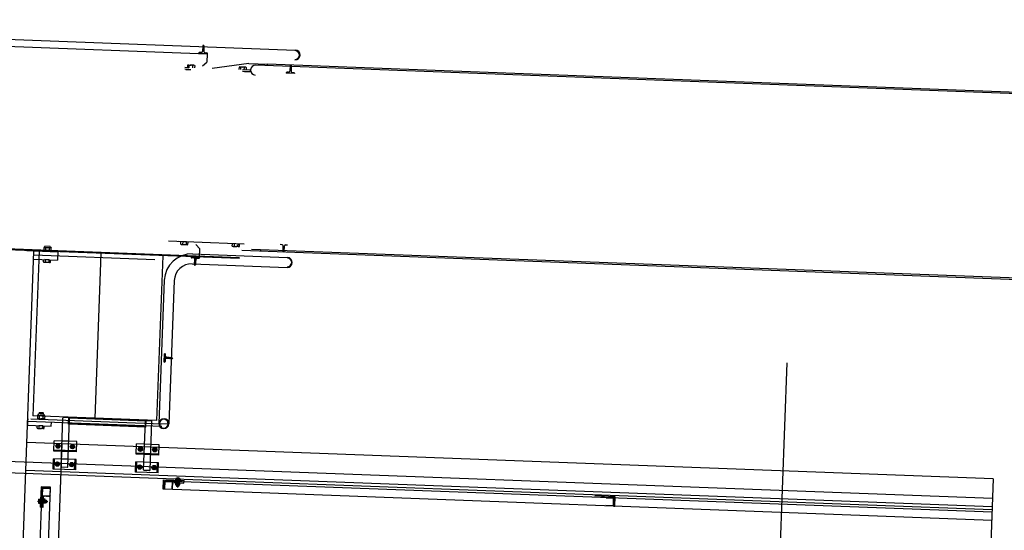
# Model space of a CAD drawing. Units: inches. Extents: x 56071 to 105812, y 43608 to 72924.
# Drawn here: x 58069 to 58547, y 48442 to 48690 of the extents above; entities that cross this region are included whole.
import ezdxf

# ---------------------------------------------------------------- set-up
doc = ezdxf.new("R2010")
doc.units = ezdxf.units.IN
doc.header["$MEASUREMENT"] = 0
doc.layers.add('7AirTeam', color=9, linetype='Continuous')
doc.layers.add('SECCIONES', color=141, linetype='Continuous')

# ---------------------------------------------------------------- blocks, each defined once
blk = doc.blocks.new('AUDIT_I_101221144937-0')
at = {"layer": 'SECCIONES'}
h = blk.add_hatch(dxfattribs=at)
h.set_pattern_fill('ANSI31', color=256, scale=0.03, angle=-0.1747, style=0)
h.set_pattern_definition([(314.825322, (-14.641955, 1.7686017), (-0.0026597222, -0.002643554), [])])
h.paths.add_polyline_path([(2.9796, -1.4919, -0.406912), (2.9771, -1.4943), (2.9745, -1.4943), (2.9747, -1.4543), (2.9772, -1.4543, -0.406912), (2.9797, -1.4567), (2.9799, -1.4662, 0.388956), (2.9846, -1.4711), (2.9846, -1.4776, 0.389004), (2.9799, -1.4824)])
h.paths.add_polyline_path([(2.9848, -1.4776, 0.00921), (2.9846, -1.4776), (2.9846, -1.4711, 0.009252), (2.9848, -1.4711), (3.006, -1.4717), (3.006, -1.4771)])
h.paths.add_polyline_path([(3.0146, -1.4759, -0.406912), (3.0136, -1.4769), (3.0086, -1.477), (3.0086, -1.4717), (3.0137, -1.4719, -0.406792), (3.0146, -1.4729), (3.0146, -1.4729, -0.000102), (3.0146, -1.4729)])
h.paths.add_polyline_path([(3.006, -1.4717), (3.0086, -1.4717), (3.0086, -1.477), (3.006, -1.4771)])
h = blk.add_hatch(dxfattribs=at)
h.set_pattern_fill('ANSI31', color=256, scale=0.03, angle=89.8238, style=0)
h.set_pattern_definition([(134.823798, (6.240632, -19.605669), (-0.0026597925, -0.0026434833), [])])
h.paths.add_polyline_path([(3.0881, -1.9645, 0.406912), (3.0857, -1.967), (3.0857, -1.9695), (3.1257, -1.9696), (3.1257, -1.9671, 0.406912), (3.1233, -1.9646), (3.1138, -1.9643, -0.388956), (3.109, -1.9596), (3.1025, -1.9596, -0.389004), (3.0976, -1.9642)])
h.paths.add_polyline_path([(3.1025, -1.9594, -0.00921), (3.1025, -1.9596), (3.109, -1.9596, -0.009252), (3.109, -1.9594), (3.1085, -1.9382), (3.1031, -1.9382)])
h.paths.add_polyline_path([(3.1043, -1.9296, 0.406912), (3.1033, -1.9305), (3.1031, -1.9356), (3.1084, -1.9356), (3.1083, -1.9306, 0.406792), (3.1073, -1.9296), (3.1073, -1.9296, 0.000102), (3.1073, -1.9296)])
h.paths.add_polyline_path([(3.1085, -1.9382), (3.1084, -1.9356), (3.1031, -1.9356), (3.1031, -1.9382)])
h = blk.add_hatch(dxfattribs=at)
h.set_pattern_fill('ANSI31', color=256, scale=0.03, angle=-0.1747, style=0)
h.set_pattern_definition([(224.822274, (17.639035, 0.6625026), (0.0026434125, -0.00265986284), [])])
h.paths.add_polyline_path([(-0.0023, -2.4895, 0.406912), (0.0002, -2.492), (0.0028, -2.492), (0.0029, -2.452), (0.0003, -2.452, 0.406912), (-0.0022, -2.4544), (-0.0024, -2.4638, -0.388956), (-0.0071, -2.4687), (-0.0071, -2.4752, -0.389004), (-0.0025, -2.4801)])
h.paths.add_polyline_path([(-0.0073, -2.4752, -0.00921), (-0.0071, -2.4752), (-0.0071, -2.4687, -0.009252), (-0.0073, -2.4687), (-0.0285, -2.4692), (-0.0286, -2.4746)])
h.paths.add_polyline_path([(-0.0372, -2.4734, 0.406912), (-0.0362, -2.4744), (-0.0312, -2.4745), (-0.0311, -2.4692), (-0.0362, -2.4693, 0.406792), (-0.0371, -2.4703), (-0.0371, -2.4703, 0.000102), (-0.0371, -2.4703)])
h.paths.add_polyline_path([(-0.0285, -2.4692), (-0.0311, -2.4692), (-0.0312, -2.4745), (-0.0286, -2.4746)])
h = blk.add_hatch(dxfattribs=at)
h.set_pattern_fill('ANSI31', color=256, scale=0.03, angle=89.8238, style=0)
h.set_pattern_definition([(224.823798, (3.352846, 14.6693173), (-0.0026434833, 0.0026597925), [])])
h.paths.add_polyline_path([(0.0919, -2.9522, -0.406912), (0.0895, -2.9497), (0.0895, -2.9471), (0.1295, -2.9472), (0.1295, -2.9498, -0.406912), (0.127, -2.9523), (0.1176, -2.9525, 0.388956), (0.1127, -2.9572), (0.1062, -2.9571, 0.389004), (0.1014, -2.9524)])
h.paths.add_polyline_path([(0.1062, -2.9573, 0.00921), (0.1062, -2.9571), (0.1127, -2.9572, 0.009252), (0.1127, -2.9573), (0.1121, -2.9786), (0.1067, -2.9786)])
h.paths.add_polyline_path([(0.1078, -2.9872, -0.406912), (0.1068, -2.9862), (0.1067, -2.9812), (0.112, -2.9812), (0.1119, -2.9862, -0.406792), (0.1109, -2.9872), (0.1109, -2.9872, -0.000102), (0.1109, -2.9872)])
h.paths.add_polyline_path([(0.1121, -2.9786), (0.112, -2.9812), (0.1067, -2.9812), (0.1067, -2.9786)])
h = blk.add_hatch(dxfattribs=at)
h.set_pattern_fill('ANSI31', color=256, scale=0.03, angle=89.8238, style=0)
h.set_pattern_definition([(224.823798, (4.337335, 14.6662897), (-0.0026434833, 0.0026597925), [])])
h.paths.add_polyline_path([(1.0764, -2.9552, -0.406912), (1.074, -2.9527), (1.074, -2.9501), (1.114, -2.9503), (1.114, -2.9528, -0.406912), (1.1115, -2.9553), (1.1021, -2.9555, 0.388956), (1.0972, -2.9602), (1.0907, -2.9602, 0.389004), (1.0858, -2.9555)])
h.paths.add_polyline_path([(1.0907, -2.9604, 0.00921), (1.0907, -2.9602), (1.0972, -2.9602, 0.009252), (1.0972, -2.9604), (1.0966, -2.9816), (1.0912, -2.9816)])
h.paths.add_polyline_path([(1.0923, -2.9902, -0.406912), (1.0913, -2.9892), (1.0912, -2.9842), (1.0965, -2.9842), (1.0964, -2.9892, -0.406792), (1.0954, -2.9902), (1.0954, -2.9902, -0.000102), (1.0954, -2.9902)])
h.paths.add_polyline_path([(1.0966, -2.9816), (1.0965, -2.9842), (1.0912, -2.9842), (1.0912, -2.9816)])
h = blk.add_hatch(dxfattribs=at)
h.set_pattern_fill('ANSI31', color=256, scale=0.03, angle=89.8238, style=0)
h.set_pattern_definition([(224.823798, (5.3535817, 14.6631644), (-0.0026434833, 0.0026597925), [])])
h.paths.add_polyline_path([(2.0927, -2.9583, -0.406912), (2.0902, -2.9558), (2.0902, -2.9533), (2.1302, -2.9534), (2.1302, -2.956, -0.406912), (2.1278, -2.9584), (2.1183, -2.9586, 0.388956), (2.1135, -2.9633), (2.1069, -2.9633, 0.389004), (2.1021, -2.9586)])
h.paths.add_polyline_path([(2.107, -2.9635, 0.00921), (2.1069, -2.9633), (2.1135, -2.9633, 0.009252), (2.1134, -2.9635), (2.1128, -2.9847), (2.1074, -2.9847)])
h.paths.add_polyline_path([(2.1086, -2.9933, -0.406912), (2.1076, -2.9923), (2.1075, -2.9873), (2.1128, -2.9873), (2.1126, -2.9924, -0.406792), (2.1116, -2.9933), (2.1116, -2.9933, -0.000102), (2.1116, -2.9933)])
h.paths.add_polyline_path([(2.1128, -2.9847), (2.1128, -2.9873), (2.1075, -2.9873), (2.1074, -2.9847)])
blk = doc.blocks.new('ptt_t2_2C')
for p, q in [((-6.0048, 1.5628), (-5.9952, -1.5733)), ((-7.0164, -1.0516), (-7.0227, 1.0084)), ((-2.5032, 1.0223), (-2.4968, -1.0377)), ((-2.3314, 1.0228), (-2.3222, -1.9642)), ((-2.4537, 0.84), (-2.4485, -0.82)), ((-2.4137, 0.8402), (-2.4085, -0.8198)), ((-2.3882, -0.7558), (-2.4382, -0.7559)), ((-2.4333, -0.7519), (-2.4323, -0.7509)), ((-2.4333, -0.7519), (-2.4332, -0.7599)), ((-2.4253, -0.7519), (-2.4333, -0.7519)), ((-2.4332, -0.7599), (-2.4322, -0.7609)), ((-2.4252, -0.7599), (-2.4332, -0.7599)), ((-2.4323, -0.7509), (-2.4322, -0.7609)), ((-2.4253, -0.7509), (-2.4323, -0.7509)), ((-2.4252, -0.7609), (-2.4322, -0.7609)), ((-2.4253, -0.7485), (-2.4252, -0.7632)), ((-2.4253, -0.7509), (-2.4003, -0.7508)), ((-2.4253, -0.7519), (-2.4003, -0.7518)), ((-2.4252, -0.7599), (-2.4002, -0.7598)), ((-2.4252, -0.7609), (-2.4002, -0.7608)), ((-2.4244, -0.7461), (-2.4181, -0.7461)), ((-2.4244, -0.751), (-2.4181, -0.751)), ((-2.4244, -0.7608), (-2.4181, -0.7608)), ((-2.4148, -0.7453), (-2.4173, -0.7454)), ((-2.4173, -0.7454), (-2.4172, -0.7664)), ((-2.4173, -0.7485), (-2.4172, -0.7632)), ((-2.4148, -0.7258), (-2.4028, -0.7258)), ((-2.4147, -0.7798), (-2.4148, -0.7258)), ((-2.4147, -0.7663), (-2.4148, -0.7453)), ((-2.4085, -0.8198), (-2.4088, -0.7258)), ((-2.4025, -0.8258), (-2.4028, -0.7258)), ((-2.4003, -0.7453), (-2.4028, -0.7453)), ((-2.4028, -0.7453), (-2.4027, -0.7663)), ((-2.4002, -0.7663), (-2.4003, -0.7453)), ((-2.4002, -0.7656), (-2.4003, -0.746)), ((-2.3941, -0.746), (-2.4003, -0.746)), ((-2.3941, -0.7509), (-2.4003, -0.7509)), ((-2.3941, -0.7607), (-2.4002, -0.7607)), ((-2.3957, -0.7656), (-2.3958, -0.746)), ((-2.3932, -0.7631), (-2.3933, -0.7484)), ((-2.4487, -0.78), (-2.4087, -0.7798)), ((-2.4487, -0.7822), (-2.4465, -0.7799)), ((-2.4487, -0.7844), (-2.4467, -0.7824)), ((-2.4486, -0.7866), (-2.4467, -0.7846)), ((-2.4486, -0.7889), (-2.4466, -0.7869)), ((-2.4486, -0.7911), (-2.4466, -0.7891)), ((-2.4486, -0.7934), (-2.4466, -0.7914)), ((-2.4486, -0.7956), (-2.4466, -0.7936)), ((-2.4486, -0.7979), (-2.4466, -0.7959)), ((-2.4486, -0.8001), (-2.4466, -0.7981)), ((-2.4486, -0.8024), (-2.4466, -0.8004)), ((-2.4486, -0.8046), (-2.4466, -0.8026)), ((-2.4486, -0.8068), (-2.4466, -0.8048)), ((-2.4486, -0.8091), (-2.4466, -0.8071)), ((-2.4486, -0.8113), (-2.4466, -0.8093)), ((-2.4486, -0.8136), (-2.4466, -0.8116)), ((-2.4467, -0.7819), (-2.4107, -0.7818)), ((-2.4466, -0.8179), (-2.4467, -0.7819)), ((-2.4462, -0.7819), (-2.4442, -0.7799)), ((-2.444, -0.7819), (-2.442, -0.7799)), ((-2.4417, -0.7819), (-2.4397, -0.7799)), ((-2.4395, -0.7819), (-2.4375, -0.7799)), ((-2.4372, -0.7819), (-2.4352, -0.7799)), ((-2.435, -0.7819), (-2.433, -0.7799)), ((-2.4327, -0.7819), (-2.4308, -0.7799)), ((-2.4305, -0.7819), (-2.4285, -0.7799)), ((-2.4283, -0.7819), (-2.4263, -0.7799)), ((-2.426, -0.7819), (-2.424, -0.7799)), ((-2.4244, -0.7657), (-2.4181, -0.7657)), ((-2.4238, -0.7819), (-2.4218, -0.7799)), ((-2.4215, -0.7819), (-2.4195, -0.7799)), ((-2.4193, -0.7819), (-2.4173, -0.7799)), ((-2.4172, -0.7664), (-2.4147, -0.7663)), ((-2.417, -0.7819), (-2.415, -0.7799)), ((-2.4148, -0.7818), (-2.4128, -0.7798)), ((-2.4125, -0.7818), (-2.4105, -0.7798)), ((-2.4107, -0.7822), (-2.4087, -0.7802)), ((-2.4106, -0.8178), (-2.4107, -0.7818)), ((-2.4107, -0.7844), (-2.4087, -0.7824)), ((-2.4106, -0.7867), (-2.4087, -0.7847)), ((-2.4106, -0.7889), (-2.4086, -0.7869)), ((-2.4106, -0.7912), (-2.4086, -0.7892)), ((-2.4106, -0.7934), (-2.4086, -0.7914)), ((-2.4106, -0.7957), (-2.4086, -0.7937)), ((-2.4106, -0.7979), (-2.4086, -0.7959)), ((-2.4106, -0.8002), (-2.4086, -0.7982)), ((-2.4106, -0.8024), (-2.4086, -0.8004)), ((-2.4106, -0.8047), (-2.4086, -0.8026)), ((-2.4106, -0.8069), (-2.4086, -0.8049)), ((-2.4106, -0.8091), (-2.4086, -0.8071)), ((-2.4106, -0.8114), (-2.4086, -0.8094)), ((-2.4106, -0.8136), (-2.4086, -0.8116)), ((-2.4027, -0.7663), (-2.4002, -0.7663)), ((-2.3941, -0.7656), (-2.4002, -0.7656)), ((-7.017, -0.85), (-3.0007, -0.8377)), ((-5.1883, -0.8444), (-5.1881, -0.8904)), ((-5.1823, -0.8444), (-5.1883, -0.8444)), ((-5.1823, -0.8444), (-5.1822, -0.8844)), ((-5.1803, -0.8464), (-5.1443, -0.8462)), ((-5.1803, -0.8464), (-5.1802, -0.8824)), ((-3.0686, -0.8534), (-3.0696, -0.8544)), ((-3.0696, -0.8544), (-3.0596, -0.8543)), ((-3.0696, -0.8614), (-3.0696, -0.8544)), ((-3.0686, -0.8534), (-3.0606, -0.8533)), ((-3.0686, -0.8614), (-3.0686, -0.8534)), ((-3.0645, -0.8983), (-3.0646, -0.8483)), ((-3.0606, -0.8533), (-3.0596, -0.8543)), ((-3.0606, -0.8613), (-3.0606, -0.8533)), ((-3.0596, -0.8613), (-3.0596, -0.8543)), ((-3.0407, -0.8378), (-3.0405, -0.8778)), ((-3.0026, -0.8397), (-3.0386, -0.8398)), ((-3.0386, -0.8398), (-3.0385, -0.8758)), ((-3.0026, -0.8397), (-3.0025, -0.8757)), ((-3.0007, -0.8377), (-2.9947, -0.8376)), ((-3.0007, -0.8377), (-3.0005, -0.8777)), ((-2.9947, -0.8376), (-2.9945, -0.8836)), ((-2.4486, -0.8158), (-2.4466, -0.8138)), ((-2.4486, -0.8181), (-2.4466, -0.8161)), ((-2.4485, -0.82), (-2.4085, -0.8198)), ((-2.4485, -0.82), (-2.4485, -0.826)), ((-2.4485, -0.826), (-2.4025, -0.8258)), ((-2.4482, -0.82), (-2.4462, -0.8179)), ((-2.4466, -0.8179), (-2.4106, -0.8178)), ((-2.4459, -0.8199), (-2.4439, -0.8179)), ((-2.4437, -0.8199), (-2.4417, -0.8179)), ((-2.4414, -0.8199), (-2.4395, -0.8179)), ((-2.4392, -0.8199), (-2.4372, -0.8179)), ((-2.437, -0.8199), (-2.435, -0.8179)), ((-2.4347, -0.8199), (-2.4327, -0.8179)), ((-2.4325, -0.8199), (-2.4305, -0.8179)), ((-2.4302, -0.8199), (-2.4282, -0.8179)), ((-2.428, -0.8199), (-2.426, -0.8179)), ((-2.4257, -0.8199), (-2.4237, -0.8179)), ((-2.4235, -0.8199), (-2.4215, -0.8179)), ((-2.4212, -0.8199), (-2.4192, -0.8179)), ((-2.419, -0.8199), (-2.417, -0.8179)), ((-2.4168, -0.8199), (-2.4148, -0.8178)), ((-2.4145, -0.8198), (-2.4125, -0.8178)), ((-2.4123, -0.8198), (-2.4086, -0.8161)), ((-2.4106, -0.8159), (-2.4086, -0.8139)), ((-2.41, -0.8198), (-2.4086, -0.8184)), ((-7.0169, -0.89), (-3.0005, -0.8777)), ((-7.0168, -0.9016), (-0.2973, -0.8809)), ((-7.0168, -0.9166), (-2.3254, -0.9022)), ((-5.1881, -0.8904), (-5.0881, -0.8901)), ((-5.1822, -0.8844), (-5.0882, -0.8841)), ((-5.1802, -0.8824), (-5.1442, -0.8822)), ((-3.0405, -0.8718), (-3.0945, -0.8719)), ((-3.0945, -0.8719), (-3.0945, -0.8839)), ((-3.0005, -0.8777), (-3.0945, -0.8779)), ((-2.9945, -0.8836), (-3.0945, -0.8839)), ((-3.0751, -0.8694), (-3.0541, -0.8693)), ((-3.075, -0.8719), (-3.0751, -0.8694)), ((-3.054, -0.8718), (-3.075, -0.8719)), ((-3.075, -0.8839), (-3.054, -0.8838)), ((-3.075, -0.8864), (-3.075, -0.8839)), ((-3.054, -0.8863), (-3.075, -0.8864)), ((-3.0744, -0.8622), (-3.0744, -0.8685)), ((-3.0547, -0.8863), (-3.0743, -0.8864)), ((-3.0743, -0.8925), (-3.0743, -0.8864)), ((-3.0719, -0.8614), (-3.0572, -0.8613)), ((-3.0719, -0.8694), (-3.0572, -0.8693)), ((-3.0571, -0.8933), (-3.0718, -0.8934)), ((-3.0696, -0.8614), (-3.0695, -0.8864)), ((-3.0695, -0.8622), (-3.0695, -0.8685)), ((-3.0694, -0.8925), (-3.0694, -0.8864)), ((-3.0686, -0.8614), (-3.0685, -0.8864)), ((-3.0606, -0.8613), (-3.0605, -0.8863)), ((-3.0597, -0.8622), (-3.0597, -0.8685)), ((-3.0596, -0.8613), (-3.0595, -0.8863)), ((-3.0596, -0.8925), (-3.0596, -0.8863)), ((-3.0548, -0.8622), (-3.0548, -0.8685)), ((-3.0547, -0.8925), (-3.0547, -0.8863)), ((-3.0541, -0.8693), (-3.054, -0.8718)), ((-3.054, -0.8838), (-3.054, -0.8863)), ((-3.0025, -0.8757), (-3.0385, -0.8758)), ((-7.0167, -0.9566), (-0.3021, -0.9359)), ((-2.9673, -0.9155), (-2.8573, -0.9152)), ((-2.9673, -0.9155), (-2.9671, -0.9655)), ((-2.9623, -0.9155), (-2.9621, -0.9655)), ((-2.9572, -0.9405), (-2.9372, -0.9405)), ((-2.952, -0.9322), (-2.9568, -0.9405)), ((-2.952, -0.9322), (-2.9568, -0.9405)), ((-2.952, -0.9322), (-2.9568, -0.9405)), ((-2.952, -0.9322), (-2.9568, -0.9405)), ((-2.952, -0.9322), (-2.9568, -0.9405)), ((-2.9568, -0.9405), (-2.952, -0.9488)), ((-2.9568, -0.9405), (-2.952, -0.9488)), ((-2.9568, -0.9405), (-2.952, -0.9488)), ((-2.9568, -0.9405), (-2.952, -0.9488)), ((-2.9568, -0.9405), (-2.952, -0.9488)), ((-2.9424, -0.9322), (-2.952, -0.9322)), ((-2.9424, -0.9322), (-2.952, -0.9322)), ((-2.9424, -0.9322), (-2.952, -0.9322)), ((-2.9424, -0.9322), (-2.952, -0.9322)), ((-2.9424, -0.9322), (-2.952, -0.9322)), ((-2.952, -0.9488), (-2.9424, -0.9488)), ((-2.952, -0.9488), (-2.9424, -0.9488)), ((-2.952, -0.9488), (-2.9424, -0.9488)), ((-2.952, -0.9488), (-2.9424, -0.9488)), ((-2.952, -0.9488), (-2.9424, -0.9488)), ((-2.9517, -0.9405), (-2.9497, -0.9405)), ((-2.9515, -0.935), (-2.9429, -0.935)), ((-2.9514, -0.946), (-2.9429, -0.946)), ((-2.9507, -0.934), (-2.9507, -0.9415)), ((-2.9507, -0.9395), (-2.9507, -0.936)), ((-2.9507, -0.9415), (-2.9507, -0.9395)), ((-2.9507, -0.9415), (-2.9507, -0.947)), ((-2.9447, -0.9405), (-2.9427, -0.9405)), ((-2.9437, -0.9395), (-2.9437, -0.934)), ((-2.9437, -0.9415), (-2.9437, -0.9395)), ((-2.9437, -0.9415), (-2.9437, -0.947)), ((-2.9376, -0.9405), (-2.9424, -0.9322)), ((-2.9376, -0.9405), (-2.9424, -0.9322)), ((-2.9376, -0.9405), (-2.9424, -0.9322)), ((-2.9376, -0.9405), (-2.9424, -0.9322)), ((-2.9376, -0.9405), (-2.9424, -0.9322)), ((-2.9424, -0.9488), (-2.9376, -0.9405)), ((-2.9424, -0.9488), (-2.9376, -0.9405)), ((-2.9424, -0.9488), (-2.9376, -0.9405)), ((-2.9424, -0.9488), (-2.9376, -0.9405)), ((-2.9424, -0.9488), (-2.9376, -0.9405)), ((-2.9282, -0.9284), (-2.9275, -1.1644)), ((-2.9252, -0.9254), (-2.8992, -0.9253)), ((-2.8962, -0.9283), (-2.8955, -1.1643)), ((-2.8672, -0.9402), (-2.8872, -0.9403)), ((-2.882, -0.932), (-2.8868, -0.9403)), ((-2.8868, -0.9403), (-2.882, -0.9486)), ((-2.8724, -0.9319), (-2.882, -0.932)), ((-2.882, -0.9486), (-2.8724, -0.9486)), ((-2.8797, -0.9403), (-2.8817, -0.9403)), ((-2.8729, -0.9348), (-2.8815, -0.9348)), ((-2.8729, -0.9458), (-2.8814, -0.9458)), ((-2.8807, -0.9393), (-2.8807, -0.9338)), ((-2.8807, -0.9413), (-2.8807, -0.9393)), ((-2.8807, -0.9413), (-2.8807, -0.9468)), ((-2.8727, -0.9403), (-2.8747, -0.9403)), ((-2.8737, -0.9338), (-2.8737, -0.9413)), ((-2.8737, -0.9393), (-2.8737, -0.9358)), ((-2.8737, -0.9413), (-2.8737, -0.9393)), ((-2.8737, -0.9413), (-2.8737, -0.9468)), ((-2.8676, -0.9402), (-2.8724, -0.9319)), ((-2.8724, -0.9486), (-2.8676, -0.9402)), ((-2.8623, -0.9152), (-2.8621, -0.9652)), ((-2.8573, -0.9152), (-2.8571, -0.9652)), ((-2.5673, -0.9143), (-2.4573, -0.914)), ((-2.5673, -0.9143), (-2.5671, -0.9643)), ((-2.5623, -0.9143), (-2.5621, -0.9643)), ((-2.5372, -0.9392), (-2.5572, -0.9393)), ((-2.552, -0.931), (-2.5568, -0.9393)), ((-2.5568, -0.9393), (-2.552, -0.9476)), ((-2.5424, -0.9309), (-2.552, -0.931)), ((-2.552, -0.9476), (-2.5424, -0.9476)), ((-2.5497, -0.9393), (-2.5517, -0.9393)), ((-2.5429, -0.9337), (-2.5515, -0.9338)), ((-2.5429, -0.9447), (-2.5514, -0.9448)), ((-2.5507, -0.9383), (-2.5507, -0.9328)), ((-2.5507, -0.9403), (-2.5507, -0.9383)), ((-2.5507, -0.9403), (-2.5507, -0.9458)), ((-2.5427, -0.9392), (-2.5447, -0.9393)), ((-2.5437, -0.9327), (-2.5437, -0.9402)), ((-2.5437, -0.9382), (-2.5437, -0.9347)), ((-2.5437, -0.9402), (-2.5437, -0.9382)), ((-2.5437, -0.9402), (-2.5437, -0.9457)), ((-2.5376, -0.9392), (-2.5424, -0.9309)), ((-2.5424, -0.9476), (-2.5376, -0.9392)), ((-2.5282, -0.9272), (-2.5275, -1.1632)), ((-2.5252, -0.9242), (-2.4992, -0.9241)), ((-2.4962, -0.9271), (-2.4955, -1.1631)), ((-2.4672, -0.939), (-2.4872, -0.9391)), ((-2.482, -0.9307), (-2.4868, -0.9391)), ((-2.4868, -0.9391), (-2.482, -0.9474)), ((-2.4724, -0.9307), (-2.482, -0.9307)), ((-2.482, -0.9474), (-2.4724, -0.9473)), ((-2.4797, -0.9391), (-2.4817, -0.9391)), ((-2.4729, -0.9335), (-2.4815, -0.9336)), ((-2.4729, -0.9445), (-2.4814, -0.9446)), ((-2.4807, -0.9381), (-2.4807, -0.9326)), ((-2.4807, -0.9401), (-2.4807, -0.9381)), ((-2.4807, -0.9401), (-2.4807, -0.9456)), ((-2.4727, -0.939), (-2.4747, -0.939)), ((-2.4737, -0.9325), (-2.4737, -0.94)), ((-2.4737, -0.938), (-2.4737, -0.9345)), ((-2.4737, -0.94), (-2.4737, -0.938)), ((-2.4737, -0.94), (-2.4737, -0.9455)), ((-2.4676, -0.939), (-2.4724, -0.9307)), ((-2.4724, -0.9473), (-2.4676, -0.939)), ((-2.4623, -0.914), (-2.4621, -0.964)), ((-2.4573, -0.914), (-2.4571, -0.964)), ((-2.9671, -0.9655), (-2.9281, -0.9654)), ((-2.967, -1.0025), (-2.928, -1.0024)), ((-2.967, -1.0025), (-2.9668, -1.0525)), ((-2.9281, -0.9654), (-2.8961, -0.9653)), ((-2.928, -1.0024), (-2.896, -1.0023)), ((-2.8961, -0.9653), (-2.8571, -0.9652)), ((-2.896, -1.0023), (-2.857, -1.0022)), ((-2.857, -1.0022), (-2.8568, -1.0522)), ((-2.5671, -0.9643), (-2.5281, -0.9642)), ((-2.567, -1.0013), (-2.528, -1.0012)), ((-2.567, -1.0013), (-2.5668, -1.0513)), ((-2.5281, -0.9642), (-2.4961, -0.9641)), ((-2.528, -1.0012), (-2.496, -1.0011)), ((-2.4961, -0.9641), (-2.4571, -0.964)), ((-2.496, -1.0011), (-2.457, -1.001)), ((-2.457, -1.001), (-2.4568, -1.051)), ((-7.0164, -1.0516), (-2.325, -1.0372)), ((-2.967, -1.0075), (-2.857, -1.0072)), ((-2.9569, -1.0275), (-2.9369, -1.0275)), ((-2.9517, -1.0192), (-2.9565, -1.0275)), ((-2.9565, -1.0275), (-2.9517, -1.0358)), ((-2.9421, -1.0192), (-2.9517, -1.0192)), ((-2.9517, -1.0358), (-2.9421, -1.0358)), ((-2.9514, -1.0275), (-2.9494, -1.0275)), ((-2.9512, -1.022), (-2.9427, -1.022)), ((-2.9512, -1.033), (-2.9426, -1.033)), ((-2.9504, -1.021), (-2.9504, -1.0285)), ((-2.9504, -1.0265), (-2.9504, -1.023)), ((-2.9504, -1.0285), (-2.9504, -1.0265)), ((-2.9504, -1.0285), (-2.9504, -1.034)), ((-2.9444, -1.0275), (-2.9424, -1.0275)), ((-2.9434, -1.0265), (-2.9434, -1.021)), ((-2.9434, -1.0285), (-2.9434, -1.0265)), ((-2.9434, -1.0285), (-2.9434, -1.034)), ((-2.9373, -1.0275), (-2.9421, -1.0192)), ((-2.9421, -1.0358), (-2.9373, -1.0275)), ((-2.8669, -1.0272), (-2.8869, -1.0273)), ((-2.8817, -1.019), (-2.8865, -1.0273)), ((-2.8865, -1.0273), (-2.8817, -1.0356)), ((-2.8734, -1.0218), (-2.882, -1.0218)), ((-2.8734, -1.0328), (-2.882, -1.0328)), ((-2.8721, -1.0189), (-2.8817, -1.019)), ((-2.8817, -1.0356), (-2.8721, -1.0356)), ((-2.8794, -1.0273), (-2.8814, -1.0273)), ((-2.8804, -1.0263), (-2.8804, -1.0208)), ((-2.8804, -1.0283), (-2.8804, -1.0263)), ((-2.8804, -1.0283), (-2.8804, -1.0338)), ((-2.8724, -1.0273), (-2.8744, -1.0273)), ((-2.8734, -1.0208), (-2.8734, -1.0283)), ((-2.8734, -1.0263), (-2.8734, -1.0228)), ((-2.8734, -1.0283), (-2.8734, -1.0263)), ((-2.8734, -1.0283), (-2.8734, -1.0338)), ((-2.8673, -1.0272), (-2.8721, -1.0189)), ((-2.8721, -1.0356), (-2.8673, -1.0272)), ((-2.567, -1.0063), (-2.457, -1.006)), ((-2.5369, -1.0262), (-2.5569, -1.0263)), ((-2.5517, -1.018), (-2.5565, -1.0263)), ((-2.5565, -1.0263), (-2.5517, -1.0346)), ((-2.5421, -1.0179), (-2.5517, -1.018)), ((-2.5517, -1.0346), (-2.5421, -1.0346)), ((-2.5494, -1.0263), (-2.5514, -1.0263)), ((-2.5427, -1.0207), (-2.5512, -1.0208)), ((-2.5426, -1.0317), (-2.5512, -1.0318)), ((-2.5504, -1.0253), (-2.5504, -1.0198)), ((-2.5504, -1.0273), (-2.5504, -1.0253)), ((-2.5504, -1.0273), (-2.5504, -1.0328)), ((-2.5424, -1.0262), (-2.5444, -1.0262)), ((-2.5434, -1.0197), (-2.5434, -1.0272)), ((-2.5434, -1.0252), (-2.5434, -1.0217)), ((-2.5434, -1.0272), (-2.5434, -1.0252)), ((-2.5434, -1.0272), (-2.5434, -1.0327)), ((-2.5373, -1.0262), (-2.5421, -1.0179)), ((-2.5421, -1.0346), (-2.5373, -1.0262)), ((-2.4669, -1.026), (-2.4869, -1.0261)), ((-2.4817, -1.0177), (-2.4865, -1.0261)), ((-2.4865, -1.0261), (-2.4817, -1.0344)), ((-2.4721, -1.0177), (-2.4817, -1.0177)), ((-2.4817, -1.0344), (-2.4721, -1.0343)), ((-2.4794, -1.026), (-2.4814, -1.0261)), ((-2.4727, -1.0205), (-2.4812, -1.0206)), ((-2.4726, -1.0315), (-2.4812, -1.0316)), ((-2.4804, -1.0251), (-2.4804, -1.0196)), ((-2.4804, -1.0271), (-2.4804, -1.0251)), ((-2.4804, -1.0271), (-2.4804, -1.0326)), ((-2.4724, -1.026), (-2.4744, -1.026)), ((-2.4734, -1.0195), (-2.4734, -1.027)), ((-2.4734, -1.025), (-2.4734, -1.0215)), ((-2.4734, -1.027), (-2.4734, -1.025)), ((-2.4734, -1.027), (-2.4734, -1.0325)), ((-2.4673, -1.026), (-2.4721, -1.0177)), ((-2.4721, -1.0343), (-2.4673, -1.026)), ((-2.9668, -1.0525), (-2.9278, -1.0524)), ((-2.9278, -1.0524), (-2.8958, -1.0523)), ((-2.8958, -1.0523), (-2.8568, -1.0522)), ((-2.5668, -1.0513), (-2.5278, -1.0512)), ((-2.5278, -1.0512), (-2.4958, -1.0511)), ((-2.4958, -1.0511), (-2.4568, -1.051)), ((-2.3247, -1.1407), (-2.9756, -1.1427)), ((-2.8996, -1.1353), (-2.8995, -1.1673)), ((-2.8996, -1.1353), (-2.8956, -1.1353)), ((-2.8956, -1.1383), (-2.8996, -1.1383)), ((-2.8956, -1.1353), (-2.5276, -1.1342)), ((-2.8956, -1.1383), (-2.5276, -1.1372)), ((-2.5276, -1.1342), (-2.5236, -1.1342)), ((-2.5276, -1.1372), (-2.5236, -1.1372)), ((-2.5236, -1.1342), (-2.5235, -1.1662)), ((-2.3248, -1.1207), (-2.4406, -1.121)), ((-2.4406, -1.121), (-2.4405, -1.141)), ((-2.4066, -1.1094), (-2.4066, -1.1209)), ((-2.4023, -1.1079), (-2.3893, -1.1079)), ((-2.3992, -1.1209), (-2.3792, -1.1208)), ((-2.3979, -1.1209), (-2.3979, -1.1093)), ((-2.3763, -1.1078), (-2.3893, -1.1079)), ((-2.3806, -1.1208), (-2.3806, -1.1093)), ((-2.372, -1.1093), (-2.3719, -1.1208)), ((-2.3247, -1.1407), (-2.3248, -1.1207)), ((-2.3248, -1.1207), (-2.3247, -1.1407)), ((-2.3247, -1.1527), (-2.3247, -1.1407)), ((-2.9616, -1.1554), (-3.0096, -1.1555)), ((-3.0075, -1.8513), (-3.0096, -1.1555)), ((-2.3401, -1.1527), (-2.9756, -1.1547)), ((-2.9595, -1.8512), (-2.9616, -1.1554)), ((-2.9493, -1.1701), (-2.3493, -1.1683)), ((-2.9468, -1.9684), (-2.9493, -1.1701)), ((-2.8985, -1.1673), (-2.9245, -1.1674)), ((-2.8955, -1.1643), (-2.8995, -1.1643)), ((-2.8995, -1.1673), (-2.5235, -1.1662)), ((-2.8955, -1.1643), (-2.5275, -1.1632)), ((-2.6468, -1.9675), (-2.6493, -1.1692)), ((-2.5275, -1.1632), (-2.5235, -1.1632)), ((-2.5245, -1.1662), (-2.4985, -1.1661)), ((-2.4065, -1.1549), (-2.4065, -1.1529)), ((-2.3718, -1.1548), (-2.4065, -1.1549)), ((-2.4064, -1.1695), (-2.4064, -1.1564)), ((-2.4021, -1.1549), (-2.3891, -1.1549)), ((-2.4021, -1.1709), (-2.3891, -1.1709)), ((-2.4021, -1.1709), (-2.3891, -1.1709)), ((-2.4021, -1.1779), (-2.3761, -1.1778)), ((-2.3791, -1.1528), (-2.3991, -1.1529)), ((-2.399, -1.1844), (-2.3991, -1.1779)), ((-2.379, -1.1843), (-2.399, -1.1844)), ((-2.3975, -1.1859), (-2.399, -1.1844)), ((-2.3977, -1.1695), (-2.3978, -1.1563)), ((-2.3975, -1.1859), (-2.3976, -1.1779)), ((-2.3805, -1.1858), (-2.3975, -1.1859)), ((-2.3761, -1.1548), (-2.3891, -1.1549)), ((-2.3761, -1.1708), (-2.3891, -1.1709)), ((-2.3805, -1.1858), (-2.3806, -1.1778)), ((-2.3804, -1.1694), (-2.3805, -1.1563)), ((-2.379, -1.1843), (-2.3805, -1.1858)), ((-2.379, -1.1843), (-2.3791, -1.1778)), ((-2.3718, -1.1548), (-2.3718, -1.1528)), ((-2.3718, -1.1694), (-2.3718, -1.1563)), ((-2.3468, -1.9666), (-2.3493, -1.1683)), ((-3.0146, -1.4729), (-3.0146, -1.4759)), ((-3.0137, -1.4719), (-2.9848, -1.4711)), ((-3.0136, -1.4769), (-2.9848, -1.4776)), ((-2.9799, -1.4662), (-2.9797, -1.4567)), ((-2.9772, -1.4543), (-2.9747, -1.4543)), ((-2.9747, -1.4543), (-2.9745, -1.4943)), ((-2.9799, -1.4824), (-2.9796, -1.4919)), ((-2.9771, -1.4943), (-2.9745, -1.4943)), ((-3.0912, -1.9355), (-3.552, -1.937)), ((-3.1083, -1.9306), (-3.109, -1.9594)), ((-3.1073, -1.9296), (-3.1043, -1.9296)), ((-3.1033, -1.9305), (-3.1025, -1.9594)), ((-2.3222, -1.9472), (-2.9092, -1.949)), ((-2.3223, -1.9272), (-2.4381, -1.9275)), ((-2.438, -1.9675), (-2.4381, -1.9275)), ((-2.4041, -1.9158), (-2.4041, -1.9274)), ((-2.3998, -1.9144), (-2.3868, -1.9143)), ((-2.3968, -1.9274), (-2.3768, -1.9273)), ((-2.3954, -1.9274), (-2.3955, -1.9158)), ((-2.3738, -1.9143), (-2.3868, -1.9143)), ((-2.3781, -1.9273), (-2.3781, -1.9158)), ((-2.3695, -1.9157), (-2.3694, -1.9273)), ((-3.091, -1.9835), (-3.5519, -1.985)), ((-3.3198, -1.9702), (-0.0044, -1.96)), ((-3.3198, -1.9746), (-0.0198, -1.9644)), ((-3.1257, -1.9671), (-3.1257, -1.9696)), ((-3.1257, -1.9696), (-3.0857, -1.9695)), ((-3.1257, -1.9696), (-3.1256, -2.0096)), ((-3.1138, -1.9643), (-3.1233, -1.9646)), ((-3.0976, -1.9642), (-3.0881, -1.9645)), ((-3.0857, -1.967), (-3.0857, -1.9695)), ((-2.288, -1.967), (-2.438, -1.9675)), ((-2.288, -1.967), (-2.438, -1.9675)), ((-2.4039, -1.9694), (-2.404, -1.9674)), ((-2.3693, -1.9693), (-2.4039, -1.9694)), ((-2.4039, -1.984), (-2.4039, -1.9708)), ((-2.3996, -1.9694), (-2.3866, -1.9693)), ((-2.3996, -1.9854), (-2.3866, -1.9853)), ((-2.3996, -1.9854), (-2.3866, -1.9853)), ((-2.3995, -1.9924), (-2.3736, -1.9923)), ((-2.3952, -1.9839), (-2.3953, -1.9708)), ((-2.3736, -1.9693), (-2.3866, -1.9693)), ((-2.3736, -1.9853), (-2.3866, -1.9853)), ((-2.3779, -1.9839), (-2.378, -1.9708)), ((-2.3693, -1.9693), (-2.3693, -1.9673)), ((-2.3693, -1.9839), (-2.3693, -1.9707)), ((-10.0043, -2.0302), (-3.3295, -2.0097)), ((-8.4295, -2.0322), (-3.3755, -2.0167)), ((-3.54, -2.0459), (-3.5494, -2.0461)), ((-3.5345, -2.0121), (-3.5351, -2.041)), ((-3.5335, -2.0111), (-3.5304, -2.0111)), ((-3.5294, -2.0121), (-3.5286, -2.0409)), ((-3.5237, -2.0458), (-3.5143, -2.046)), ((-3.4197, -2.0168), (-3.4197, -2.01)), ((-3.3389, -2.0413), (-3.2996, -2.0412)), ((-3.3169, -2.0296), (-3.3169, -2.0412)), ((-3.3126, -2.0282), (-3.2996, -2.0282)), ((-3.3082, -2.0412), (-3.3083, -2.0296)), ((-3.2866, -2.0281), (-3.2996, -2.0282)), ((-3.2996, -2.0412), (-2.9729, -2.0402)), ((-3.2909, -2.0411), (-3.291, -2.0296)), ((-3.2823, -2.0295), (-3.2823, -2.0411)), ((-3.1055, -2.0296), (-3.1256, -2.0096)), ((-3.0669, -2.0289), (-3.0669, -2.0404)), ((-3.0626, -2.0274), (-3.0496, -2.0274)), ((-3.0596, -2.0404), (-3.0396, -2.0404)), ((-3.0582, -2.0404), (-3.0583, -2.0288)), ((-3.0366, -2.0273), (-3.0496, -2.0274)), ((-3.0409, -2.0404), (-3.041, -2.0288)), ((-3.0396, -2.0404), (-3.0196, -2.0403)), ((-3.0323, -2.0288), (-3.0323, -2.0403)), ((-8.4267, -2.9266), (-3.36, -2.911)), ((-3.5493, -2.8776), (-3.5093, -2.8774)), ((-3.5493, -2.8801), (-3.5493, -2.8776)), ((-3.5374, -2.8828), (-3.5468, -2.8826)), ((-3.5317, -2.9165), (-3.5325, -2.8877)), ((-3.5266, -2.9165), (-3.526, -2.8876)), ((-3.5211, -2.8828), (-3.5117, -2.8825)), ((-3.5093, -2.88), (-3.5093, -2.8774)), ((-3.4169, -2.9111), (-3.4169, -2.9179)), ((-3.3363, -2.8781), (-3.297, -2.878)), ((-3.3363, -2.8781), (-3.3363, -2.8861)), ((-3.3363, -2.8861), (-3.297, -2.886)), ((-3.307, -2.878), (-3.3322, -2.8781)), ((-3.3271, -2.9177), (-3.1498, -2.8855)), ((-3.3143, -2.8976), (-3.3143, -2.886)), ((-3.3099, -2.899), (-3.2969, -2.899)), ((-3.3056, -2.886), (-3.3056, -2.8976)), ((-3.2839, -2.8989), (-3.2969, -2.899)), ((-3.2883, -2.886), (-3.2883, -2.8975)), ((-3.2796, -2.8975), (-3.2797, -2.8859)), ((-3.1028, -2.8964), (-3.1228, -2.9164)), ((-3.0643, -2.8968), (-3.0643, -2.8853)), ((-3.0599, -2.8983), (-3.0469, -2.8982)), ((-3.0556, -2.8852), (-3.0556, -2.8968)), ((-3.022, -2.8761), (-3.047, -2.8762)), ((-3.0339, -2.8982), (-3.0469, -2.8982)), ((-3.0383, -2.8852), (-3.0383, -2.8967)), ((-3.037, -2.8772), (-3.017, -2.8771)), ((-3.037, -2.8852), (-3.017, -2.8851)), ((-3.0296, -2.8967), (-3.0297, -2.8852)), ((-10.0015, -2.9382), (-3.4169, -2.9179)), ((-3.5307, -2.9175), (-3.5276, -2.9175)), ((-3.3271, -2.9177), (-3.4169, -2.9179)), ((-3.1227, -2.9564), (-3.1228, -2.9164)), ((-0.0014, -2.9468), (-3.1227, -2.9564)), ((-3.1227, -2.9564), (-3.0827, -2.9563)), ((-3.1227, -2.959), (-3.1227, -2.9564)), ((-3.0827, -2.9589), (-3.0827, -2.9563)), ((-0.0987, -2.9811), (-3.5488, -2.9917)), ((-3.1108, -2.9617), (-3.1202, -2.9615)), ((-3.105, -2.9954), (-3.1059, -2.9666)), ((-3.104, -2.9964), (-3.101, -2.9964)), ((-3.1, -2.9954), (-3.0994, -2.9665)), ((-3.0945, -2.9616), (-3.0851, -2.9614))]:
    blk.add_line(p, q)
for centre, radius in [((-2.9472, -0.9405), 0.0105), ((-2.9472, -0.9405), 0.0105), ((-2.9472, -0.9405), 0.0105), ((-2.9472, -0.9405), 0.0105), ((-2.9472, -0.9405), 0.0105), ((-2.9472, -0.9405), 0.00832), ((-2.9472, -0.9405), 0.00832), ((-2.9472, -0.9405), 0.00832), ((-2.9472, -0.9405), 0.00832), ((-2.9472, -0.9405), 0.00832), ((-2.9472, -0.9405), 0.004), ((-2.9472, -0.9405), 0.004), ((-2.9472, -0.9405), 0.004), ((-2.9472, -0.9405), 0.004), ((-2.9472, -0.9405), 0.004), ((-2.8772, -0.9403), 0.0105), ((-2.8772, -0.9403), 0.00832), ((-2.8772, -0.9403), 0.004), ((-2.5472, -0.9393), 0.0105), ((-2.5472, -0.9393), 0.00832), ((-2.5472, -0.9393), 0.004), ((-2.4772, -0.939), 0.0105), ((-2.4772, -0.939), 0.00832), ((-2.4772, -0.939), 0.004), ((-2.9469, -1.0275), 0.0105), ((-2.9469, -1.0275), 0.00832), ((-2.9469, -1.0275), 0.004), ((-2.8769, -1.0273), 0.0105), ((-2.8769, -1.0273), 0.00832), ((-2.8769, -1.0273), 0.004), ((-2.5469, -1.0263), 0.0105), ((-2.5469, -1.0263), 0.00832), ((-2.5469, -1.0263), 0.004), ((-2.4769, -1.026), 0.0105), ((-2.4769, -1.026), 0.00832), ((-2.4769, -1.026), 0.004)]:
    blk.add_circle(centre, radius)
for centre, radius, start, end in [((-2.4213, -0.7485), 0.00392, 141.494, 218.8584), ((-2.4105, -0.7558), 0.0147, 160.705, 199.6474), ((-2.4213, -0.7632), 0.00392, 141.494, 218.8584), ((-2.4212, -0.7485), 0.00392, 321.494, 38.8584), ((-2.4319, -0.7559), 0.0147, 340.705, 19.6474), ((-2.4211, -0.7632), 0.00392, 321.494, 38.8584), ((-2.3972, -0.7484), 0.00392, 321.494, 38.8584), ((-2.4079, -0.7558), 0.0147, 340.705, 19.6474), ((-2.3971, -0.7631), 0.00392, 321.494, 38.8584), ((-3.0719, -0.8653), 0.00392, 51.494, 128.8584), ((-3.0719, -0.8655), 0.00392, 231.494, 308.8584), ((-3.0718, -0.8895), 0.00392, 231.494, 308.8584), ((-3.0645, -0.876), 0.0147, 70.705, 109.6474), ((-3.0646, -0.8546), 0.0147, 250.705, 289.6474), ((-3.0645, -0.8786), 0.0147, 250.705, 289.6474), ((-3.0572, -0.8652), 0.00392, 51.494, 128.8584), ((-3.0572, -0.8654), 0.00392, 231.494, 308.8584), ((-3.0571, -0.8894), 0.00392, 231.494, 308.8584), ((-2.9515, -0.9405), 0.0055, 90.1762, 270.1762), ((-2.9472, -0.9405), 0.005, 75.1762, 15.1762), ((-2.9472, -0.9405), 0.005, 75.1762, 15.1762), ((-2.9472, -0.9405), 0.005, 75.1762, 15.1762), ((-2.9472, -0.9405), 0.005, 75.1762, 15.1762), ((-2.9472, -0.9405), 0.005, 75.1762, 15.1762), ((-2.9429, -0.9405), 0.0055, 270.1762, 90.1762), ((-2.9252, -0.9284), 0.003, 90.1762, 180.1762), ((-2.8992, -0.9283), 0.003, 0.1762, 90.1762), ((-2.8815, -0.9403), 0.0055, 90.1762, 270.1762), ((-2.8772, -0.9403), 0.005, 75.1762, 15.1762), ((-2.8729, -0.9403), 0.0055, 270.1762, 90.1762), ((-2.5515, -0.9393), 0.0055, 90.1762, 270.1762), ((-2.5472, -0.9393), 0.005, 75.1762, 15.1762), ((-2.5429, -0.9392), 0.0055, 270.1762, 90.1762), ((-2.5252, -0.9272), 0.003, 90.1762, 180.1762), ((-2.4992, -0.9271), 0.003, 0.1762, 90.1762), ((-2.4815, -0.9391), 0.0055, 90.1762, 270.1762), ((-2.4772, -0.939), 0.005, 75.1762, 15.1762), ((-2.4729, -0.939), 0.0055, 270.1762, 90.1762), ((-2.9512, -1.0275), 0.0055, 90.1762, 270.1762), ((-2.9469, -1.0275), 0.005, 75.1762, 15.1762), ((-2.9426, -1.0275), 0.0055, 270.1762, 90.1762), ((-2.882, -1.0273), 0.0055, 90.1762, 270.1762), ((-2.8769, -1.0273), 0.005, 75.1762, 15.1762), ((-2.8734, -1.0273), 0.0055, 270.1762, 90.1762), ((-2.5512, -1.0263), 0.0055, 90.1762, 270.1762), ((-2.5469, -1.0263), 0.005, 75.1762, 15.1762), ((-2.5426, -1.0262), 0.0055, 270.1762, 90.1762), ((-2.4812, -1.0261), 0.0055, 90.1762, 270.1762), ((-2.4769, -1.026), 0.005, 75.1762, 15.1762), ((-2.4726, -1.026), 0.0055, 270.1762, 90.1762), ((-2.9856, -1.1555), 0.024, 0.1513, 180.1513), ((-2.9856, -1.1555), 0.0214, 0.1513, 180.1513), ((-2.4018, -1.1165), 0.00863, 93.1968, 123.8401), ((-2.4027, -1.1165), 0.00863, 56.5123, 87.1556), ((-2.3891, -1.1353), 0.0275, 90.3936, 108.7832), ((-2.3893, -1.1353), 0.0275, 71.5692, 89.9588), ((-2.3758, -1.1164), 0.00863, 93.1968, 123.8401), ((-2.3767, -1.1164), 0.00863, 56.5123, 87.1556), ((-2.9856, -1.1555), 0.024, 180.1981, 0.1981), ((-2.9856, -1.1555), 0.0214, 180.1981, 0.1981), ((-2.9245, -1.1644), 0.003, 180.1762, 270.1762), ((-2.8985, -1.1643), 0.003, 270.1762, 0.1762), ((-2.5245, -1.1632), 0.003, 180.1762, 270.1762), ((-2.4985, -1.1631), 0.003, 270.1762, 0.1762), ((-2.4016, -1.1635), 0.00863, 93.1968, 123.8401), ((-2.4016, -1.1623), 0.00863, 236.5123, 267.1556), ((-2.4126, -1.178), 0.0105, 0.6046, 54.0921), ((-2.4026, -1.1635), 0.00863, 56.5123, 87.1556), ((-2.4026, -1.1623), 0.00863, 273.1968, 303.8401), ((-2.3889, -1.1823), 0.0275, 90.3936, 108.7832), ((-2.3891, -1.1434), 0.0275, 251.5692, 269.9588), ((-2.3892, -1.1823), 0.0275, 71.5692, 89.9588), ((-2.3893, -1.1434), 0.0275, 270.3936, 288.7832), ((-2.3757, -1.1634), 0.00863, 93.1968, 123.8401), ((-2.3757, -1.1622), 0.00863, 236.5123, 267.1556), ((-2.3766, -1.1634), 0.00863, 56.5123, 87.1556), ((-2.3766, -1.1622), 0.00863, 273.1968, 303.8401), ((-2.3655, -1.1779), 0.0105, 126.2603, 179.7478), ((-3.0136, -1.4729), 0.001, 91.6302, 180.1981), ((-3.0136, -1.4759), 0.001, 180.1981, 268.766), ((-2.9849, -1.4661), 0.005, 271.6302, 358.766), ((-2.9849, -1.4826), 0.005, 1.6302, 88.766), ((-2.9772, -1.4568), 0.0025, 90.1981, 178.766), ((-2.9771, -1.4918), 0.0025, 181.6302, 270.1981), ((-3.0915, -1.8515), 0.084, 270.1777, 0.1719), ((-3.0915, -1.8515), 0.132, 270.1777, 0.1719), ((-3.552, -1.961), 0.024, 90.1996, 270.1996), ((-3.552, -1.961), 0.0214, 90.1996, 270.1996), ((-3.1073, -1.9306), 0.001, 90.1528, 178.7207), ((-3.1043, -1.9306), 0.001, 1.5849, 90.1528), ((-2.3993, -1.923), 0.00863, 93.1968, 123.8401), ((-2.4002, -1.923), 0.00863, 56.5123, 87.1556), ((-2.3866, -1.9418), 0.0275, 90.3936, 108.7832), ((-2.3868, -1.9418), 0.0275, 71.5692, 89.9588), ((-2.3733, -1.9229), 0.00863, 93.1968, 123.8401), ((-2.3742, -1.9229), 0.00863, 56.5123, 87.1556), ((-3.1232, -1.9671), 0.0025, 91.5849, 180.1528), ((-3.114, -1.9593), 0.005, 271.5849, 358.7207), ((-3.0975, -1.9593), 0.005, 181.5849, 268.7207), ((-3.0882, -1.967), 0.0025, 0.1528, 88.7207), ((-2.3991, -1.978), 0.00863, 93.1968, 123.8401), ((-2.3991, -1.9768), 0.00863, 236.5123, 267.1556), ((-2.4101, -1.9925), 0.0105, 0.6046, 54.0921), ((-2.4, -1.978), 0.00863, 56.5123, 87.1556), ((-2.4001, -1.9768), 0.00863, 273.1968, 303.8401), ((-2.3864, -1.9968), 0.0275, 90.3936, 108.7832), ((-2.3866, -1.9579), 0.0275, 251.5692, 269.9588), ((-2.3866, -1.9968), 0.0275, 71.5692, 89.9588), ((-2.3868, -1.9579), 0.0275, 270.3936, 288.7832), ((-2.3732, -1.9779), 0.00863, 93.1968, 123.8401), ((-2.3732, -1.9767), 0.00863, 236.5123, 267.1556), ((-2.3741, -1.9779), 0.00863, 56.5123, 87.1556), ((-2.3741, -1.9767), 0.00863, 273.1968, 303.8401), ((-2.363, -1.9924), 0.0105, 126.2603, 179.7478), ((-3.5401, -2.0409), 0.005, 271.5849, 358.7207), ((-3.5335, -2.0121), 0.001, 90.1528, 178.7207), ((-3.5304, -2.0121), 0.001, 1.5849, 90.1528), ((-3.5236, -2.0408), 0.005, 181.5849, 268.7207), ((-3.3121, -2.0368), 0.00863, 93.1968, 123.8401), ((-3.313, -2.0368), 0.00863, 56.5123, 87.1556), ((-3.2994, -2.0556), 0.0275, 90.3936, 108.7832), ((-3.2996, -2.0556), 0.0275, 71.5692, 89.9588), ((-3.2861, -2.0367), 0.00863, 93.1968, 123.8401), ((-3.2871, -2.0367), 0.00863, 56.5123, 87.1556), ((-3.0621, -2.036), 0.00863, 93.1968, 123.8401), ((-3.063, -2.036), 0.00863, 56.5123, 87.1556), ((-3.0494, -2.0549), 0.0275, 90.3936, 108.7832), ((-3.0496, -2.0549), 0.0275, 71.5692, 89.9588), ((-3.0361, -2.036), 0.00863, 93.1968, 123.8401), ((-3.0371, -2.036), 0.00863, 56.5123, 87.1556), ((-3.3601, -2.887), 0.024, 270.1996, 90.1996), ((-3.5468, -2.8801), 0.0025, 180.1996, 268.7675), ((-3.5375, -2.8878), 0.005, 1.6317, 88.7675), ((-3.521, -2.8878), 0.005, 91.6317, 178.7675), ((-3.5118, -2.88), 0.0025, 271.6317, 0.1996), ((-3.3095, -2.8904), 0.00863, 236.5123, 267.1556), ((-3.3104, -2.8904), 0.00863, 273.1968, 303.8401), ((-3.2969, -2.8715), 0.0275, 251.5692, 269.9588), ((-3.2971, -2.8715), 0.0275, 270.3936, 288.7832), ((-3.2835, -2.8903), 0.00863, 236.5123, 267.1556), ((-3.2844, -2.8903), 0.00863, 273.1968, 303.8401), ((-3.0595, -2.8896), 0.00863, 236.5123, 267.1556), ((-3.0604, -2.8896), 0.00863, 273.1968, 303.8401), ((-3.0469, -2.8707), 0.0275, 251.5692, 269.9588), ((-3.0471, -2.8707), 0.0275, 270.3936, 288.7832), ((-3.0335, -2.8895), 0.00863, 236.5123, 267.1556), ((-3.0344, -2.8896), 0.00863, 273.1968, 303.8401), ((-3.5489, -2.9677), 0.024, 90.1528, 270.1528), ((-3.5489, -2.9677), 0.0214, 90.1528, 270.1528), ((-3.5307, -2.9165), 0.001, 181.6317, 270.1996), ((-3.5276, -2.9165), 0.001, 270.1996, 358.7675), ((-3.1202, -2.959), 0.0025, 180.1996, 268.7675), ((-3.0852, -2.9589), 0.0025, 271.6317, 0.1996), ((-3.1109, -2.9667), 0.005, 1.6317, 88.7675), ((-3.104, -2.9954), 0.001, 181.6317, 270.1996), ((-3.101, -2.9954), 0.001, 270.1996, 358.7675), ((-3.0944, -2.9666), 0.005, 91.6317, 178.7675)]:
    blk.add_arc(centre, radius, start, end)
at = {"ltscale": 10, "xscale": -1}
blk.add_blockref('AUDIT_I_101221144937-0', (0, 0), dxfattribs=at)
blk = doc.blocks.new('A$C4F417188')
at = {"layer": '7AirTeam', "color": 7, "xscale": 100.0000000000005, "yscale": 100.0000000000005, "zscale": 100.0000000000005, "rotation": 177.6714933376735}
blk.add_blockref('ptt_t2_2C', (77.2, -21360.03), dxfattribs=at)

msp = doc.modelspace()

# ---------------------------------------------------------------- block references
msp.add_blockref('A$C4F417188', (57759.14955, 69750.37104))

doc.saveas('drawing.dxf')
